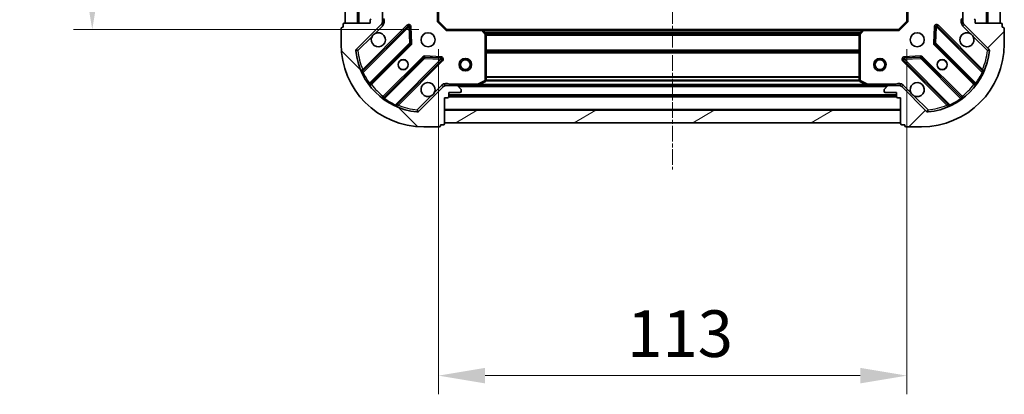
# Model space of a CAD drawing. Units: millimetres. Extents: x 0 to 5980, y 0 to 1264.
# Drawn here: x 1576 to 1813, y 272 to 362 of the extents above; entities that cross this region are included whole.
import ezdxf

# ---------------------------------------------------------------- set-up
doc = ezdxf.new("R2010")
doc.units = ezdxf.units.MM
doc.header["$LTSCALE"] = 0.666667
doc.linetypes.add('CHAIN', pattern=[0.3543, 0.2362, -0.0295, 0.0591, -0.0295])
doc.layers.get('Defpoints').update_dxf_attribs({"lineweight": 25})
for name, color, linetype, lineweight in [('Centerline (ISO)', 131, 'Continuous', 18), ('Dimension (ISO)', 7, 'Continuous', 18), ('Dimension (ISO) @ 1', 7, 'Continuous', 18), ('Hatch (ISO)', 1, 'Continuous', 18), ('Visible (ISO)', 7, 'Continuous', 35), ('Visible Narrow (ISO)', 7, 'Continuous', 25)]:
    doc.layers.add(name, color=color, linetype=linetype, lineweight=lineweight)
doc.styles.add('Note Text (TK)', font='MS PGothic.ttf')
doc.dimstyles.new('Default - Method 1b (TK)', dxfattribs={"dimscale": 0.666667, "dimtxt": 2.5, "dimasz": 2.5, "dimexe": 1, "dimexo": 1.5, "dimgap": 1, "dimtad": 1, "dimtoh": 1, "dimrnd": 1e-08, "dimdsep": 46, "dimtxsty": 'Note Text (TK)', "dimcen": 0.09, "dimdle": 5, "dimclrd": 100, "dimclre": 100, "dimclrt": 7, "dimadec": 1, "dimazin": 1, "dimtfac": 1, "dimtmove": 0, "dimatfit": 3, "dimfxl": 1, "dimtolj": 1, "dimlwd": -1, "dimlwe": -1, "dimarcsym": 0})
pattern_1 = [(45, (205.417, -36), (-10.10279, 10.10279), [])]
pattern_2 = [(135.0002, (205.417, -36), (-10.10275, -10.10283), [])]

# ---------------------------------------------------------------- blocks, each defined once
blk = doc.blocks.new('*D24')
at = {"layer": 'Defpoints', "color": 0}
for p in [(1678.72, 472.94), (1593.22, 359.94), (1678.72, 359.94)]:
    blk.add_point(p, dxfattribs=at)
at = {"layer": 'Dimension (ISO)', "color": 100}
for p, q in [((1671.97, 472.94), (1588.72, 472.94)), ((1593.22, 461.69), (1593.22, 371.19)), ((1671.97, 359.94), (1588.72, 359.94))]:
    blk.add_line(p, q, dxfattribs=at)
for points in [[(1591.35, 461.69), (1595.1, 461.69), (1593.22, 472.94)], [(1591.35, 371.19), (1595.1, 371.19), (1593.22, 359.94)]]:
    blk.add_solid(points, dxfattribs=at)
at = {"layer": 'Dimension (ISO)', "color": 7, "insert": (1583.1, 405.45), "char_height": 11.25, "attachment_point": 4, "rotation": 90, "style": 'Note Text (TK)'}
blk.add_mtext('\\A1;113', dxfattribs=at)
blk = doc.blocks.new('*D25')
at = {"layer": 'Defpoints', "color": 0}
for p in [(1676.72, 361.94), (1789.72, 361.94), (1789.72, 276.44)]:
    blk.add_point(p, dxfattribs=at)
at = {"layer": 'Dimension (ISO)', "color": 100}
for p, q in [((1676.72, 355.19), (1676.72, 271.94)), ((1789.72, 355.19), (1789.72, 271.94)), ((1687.97, 276.44), (1778.47, 276.44))]:
    blk.add_line(p, q, dxfattribs=at)
for points in [[(1687.97, 278.32), (1687.97, 274.57), (1676.72, 276.44)], [(1778.47, 278.32), (1778.47, 274.57), (1789.72, 276.44)]]:
    blk.add_solid(points, dxfattribs=at)
at = {"layer": 'Dimension (ISO)', "color": 7, "insert": (1722.23, 286.57), "char_height": 11.25, "attachment_point": 4, "style": 'Note Text (TK)'}
blk.add_mtext('\\A1;113', dxfattribs=at)

msp = doc.modelspace()

# ---------------------------------------------------------------- hatches: boundary and pattern name
at = {"layer": 'Hatch (ISO)'}
h = msp.add_hatch(dxfattribs=at)
h.set_pattern_fill('ANSI31', color=256, scale=114.3, angle=90.00021, style=0)
h.set_pattern_definition(pattern_2)
h.paths.add_polyline_path([(1654.2233, 471.4416), (1654.2233, 361.4416), (1657.2233, 361.4416), (1657.2233, 471.4416)])
h = msp.add_hatch(dxfattribs=at)
h.set_pattern_fill('ANSI31', color=256, scale=114.3, style=0)
h.set_pattern_definition(pattern_1)
h.paths.add_polyline_path([(1812.2233, 361.4416), (1812.2233, 471.4416), (1809.2233, 471.4416), (1809.2233, 361.4416)])
h = msp.add_hatch(dxfattribs=at)
h.set_pattern_fill('ANSI31', color=256, scale=114.3, angle=90.00021, style=0)
h.set_pattern_definition(pattern_2)
edge = h.paths.add_edge_path()
edge.add_line((1678.2233, 343.4416), (1678.9233, 343.4416))
edge.add_ellipse((1678.9233, 343.7416), major_axis=(0.3, 0), ratio=1, start_angle=270, end_angle=360)
edge.add_line((1679.2233, 343.7416), (1679.2233, 344.7416))
edge.add_line((1679.2233, 344.7416), (1681.9233, 344.7416))
edge.add_ellipse((1681.9233, 345.0416), major_axis=(0.3, 0), ratio=1, start_angle=270, end_angle=360)
edge.add_line((1682.2233, 345.0416), (1682.2233, 345.2345))
edge.add_ellipse((1681.7233, 345.2345), major_axis=(0, 0.5), ratio=1, start_angle=270, end_angle=315)
edge.add_line((1682.0769, 345.5881), (1681.3698, 346.2952))
edge.add_ellipse((1681.0162, 345.9416), major_axis=(-0.3536, 0.3536), ratio=1, start_angle=270, end_angle=315)
edge.add_line((1681.0162, 346.4416), (1678.6376, 346.4416))
edge.add_ellipse((1678.6376, 345.4416), major_axis=(-1, 0), ratio=1, start_angle=270, end_angle=315)
edge.add_line((1677.9304, 346.1487), (1671.9525, 340.1707))
edge.add_ellipse((1671.5989, 340.5243), major_axis=(-0.3536, -0.3536), ratio=1, start_angle=39.172893, end_angle=90, ccw=False)
edge.add_ellipse((1673.2233, 356.4416), major_axis=(-16.4147, 1.6752), ratio=1, start_angle=11.654213, end_angle=90, ccw=False)
edge.add_ellipse((1657.306, 354.8172), major_axis=(-0.0508, 0.4974), ratio=1, start_angle=39.172893, end_angle=90, ccw=False)
edge.add_line((1656.9525, 355.1707), (1662.9304, 361.1487))
edge.add_ellipse((1662.2233, 361.8558), major_axis=(0.7071, 0.7071), ratio=1, start_angle=270, end_angle=315)
edge.add_line((1663.2233, 361.8558), (1663.2233, 364.2345))
edge.add_ellipse((1662.7233, 364.2345), major_axis=(0, 0.5), ratio=1, start_angle=270, end_angle=315)
edge.add_line((1663.0769, 364.5881), (1662.3698, 365.2952))
edge.add_ellipse((1662.0162, 364.9416), major_axis=(-0.3536, 0.3536), ratio=1, start_angle=270, end_angle=315)
edge.add_line((1662.0162, 365.4416), (1661.8233, 365.4416))
edge.add_ellipse((1661.8233, 365.1416), major_axis=(-0.3, 0), ratio=1, start_angle=270, end_angle=360)
edge.add_line((1661.5233, 365.1416), (1661.5233, 362.4416))
edge.add_line((1661.5233, 362.4416), (1660.5233, 362.4416))
edge.add_ellipse((1660.5233, 362.1416), major_axis=(-0.3, 0), ratio=1, start_angle=270, end_angle=360)
edge.add_line((1660.2233, 362.1416), (1660.2233, 361.4416))
edge.add_line((1660.2233, 361.4416), (1654.0233, 361.4416))
edge.add_ellipse((1654.0233, 361.1416), major_axis=(-0.3, 0), ratio=1, start_angle=270, end_angle=360)
edge.add_line((1653.7233, 361.1416), (1653.7233, 360.4416))
edge.add_line((1653.7233, 360.4416), (1653.5233, 360.4416))
edge.add_ellipse((1653.5233, 360.1416), major_axis=(-0.3, 0), ratio=1, start_angle=270, end_angle=360)
edge.add_line((1653.2233, 360.1416), (1653.2233, 356.4416))
edge.add_ellipse((1673.2233, 356.4416), major_axis=(0, -20), ratio=1, start_angle=270, end_angle=360)
edge.add_line((1673.2233, 336.4416), (1676.9233, 336.4416))
edge.add_ellipse((1676.9233, 336.7416), major_axis=(0.3, 0), ratio=1, start_angle=270, end_angle=360)
edge.add_line((1677.2233, 336.7416), (1677.2233, 336.9416))
edge.add_line((1677.2233, 336.9416), (1677.9233, 336.9416))
edge.add_ellipse((1677.9233, 337.2416), major_axis=(0.3, 0), ratio=1, start_angle=270, end_angle=360)
edge.add_line((1678.2233, 337.2416), (1678.2233, 343.4416))
h = msp.add_hatch(dxfattribs=at)
h.set_pattern_fill('ANSI31', color=256, scale=114.3, style=0)
h.set_pattern_definition(pattern_1)
edge = h.paths.add_edge_path()
edge.add_line((1806.2233, 361.4416), (1806.2233, 362.1416))
edge.add_ellipse((1805.9233, 362.1416), major_axis=(0, 0.3), ratio=1, start_angle=270, end_angle=360)
edge.add_line((1805.9233, 362.4416), (1804.9233, 362.4416))
edge.add_line((1804.9233, 362.4416), (1804.9233, 365.1416))
edge.add_ellipse((1804.6233, 365.1416), major_axis=(0, 0.3), ratio=1, start_angle=270, end_angle=360)
edge.add_line((1804.6233, 365.4416), (1804.4304, 365.4416))
edge.add_ellipse((1804.4304, 364.9416), major_axis=(-0.5, 0), ratio=1, start_angle=270, end_angle=315)
edge.add_line((1804.0769, 365.2952), (1803.3698, 364.5881))
edge.add_ellipse((1803.7233, 364.2345), major_axis=(-0.3536, -0.3536), ratio=1, start_angle=270, end_angle=315)
edge.add_line((1803.2233, 364.2345), (1803.2233, 361.8558))
edge.add_ellipse((1804.2233, 361.8558), major_axis=(0, -1), ratio=1, start_angle=270, end_angle=315)
edge.add_line((1803.5162, 361.1487), (1809.4942, 355.1707))
edge.add_ellipse((1809.1407, 354.8172), major_axis=(0.3536, -0.3536), ratio=1, start_angle=39.172893, end_angle=90, ccw=False)
edge.add_ellipse((1793.2233, 356.4416), major_axis=(-1.6752, -16.4147), ratio=1, start_angle=11.654213, end_angle=90, ccw=False)
edge.add_ellipse((1794.8478, 340.5243), major_axis=(-0.4974, -0.0508), ratio=1, start_angle=39.172893, end_angle=90, ccw=False)
edge.add_line((1794.4942, 340.1707), (1788.5162, 346.1487))
edge.add_ellipse((1787.8091, 345.4416), major_axis=(-0.7071, 0.7071), ratio=1, start_angle=270, end_angle=315)
edge.add_line((1787.8091, 346.4416), (1785.4304, 346.4416))
edge.add_ellipse((1785.4304, 345.9416), major_axis=(-0.5, 0), ratio=1, start_angle=270, end_angle=315)
edge.add_line((1785.0769, 346.2952), (1784.3698, 345.5881))
edge.add_ellipse((1784.7233, 345.2345), major_axis=(-0.3536, -0.3536), ratio=1, start_angle=270, end_angle=315)
edge.add_line((1784.2233, 345.2345), (1784.2233, 345.0416))
edge.add_ellipse((1784.5233, 345.0416), major_axis=(0, -0.3), ratio=1, start_angle=270, end_angle=360)
edge.add_line((1784.5233, 344.7416), (1787.2233, 344.7416))
edge.add_line((1787.2233, 344.7416), (1787.2233, 343.7416))
edge.add_ellipse((1787.5233, 343.7416), major_axis=(0, -0.3), ratio=1, start_angle=270, end_angle=360)
edge.add_line((1787.5233, 343.4416), (1788.2233, 343.4416))
edge.add_line((1788.2233, 343.4416), (1788.2233, 337.2416))
edge.add_ellipse((1788.5233, 337.2416), major_axis=(0, -0.3), ratio=1, start_angle=270, end_angle=360)
edge.add_line((1788.5233, 336.9416), (1789.2233, 336.9416))
edge.add_line((1789.2233, 336.9416), (1789.2233, 336.7416))
edge.add_ellipse((1789.5233, 336.7416), major_axis=(0, -0.3), ratio=1, start_angle=270, end_angle=360)
edge.add_line((1789.5233, 336.4416), (1793.2233, 336.4416))
edge.add_ellipse((1793.2233, 356.4416), major_axis=(20, 0), ratio=1, start_angle=270, end_angle=360)
edge.add_line((1813.2233, 356.4416), (1813.2233, 360.1416))
edge.add_ellipse((1812.9233, 360.1416), major_axis=(0, 0.3), ratio=1, start_angle=270, end_angle=360)
edge.add_line((1812.9233, 360.4416), (1812.7233, 360.4416))
edge.add_line((1812.7233, 360.4416), (1812.7233, 361.1416))
edge.add_ellipse((1812.4233, 361.1416), major_axis=(0, 0.3), ratio=1, start_angle=270, end_angle=360)
edge.add_line((1812.4233, 361.4416), (1806.2233, 361.4416))
h = msp.add_hatch(dxfattribs=at)
h.set_pattern_fill('ANSI31', color=256, scale=114.3, angle=-14.999978, style=0)
h.set_pattern_definition([(30, (205.417, -36), (-7.14375, 12.37334), [])])
h.paths.add_polyline_path([(1678.2233, 337.4416), (1788.2233, 337.4416), (1788.2233, 340.4416), (1678.2233, 340.4416)])

# ---------------------------------------------------------------- linework, layer by layer
at = {"layer": 'Centerline (ISO)', "linetype": 'CHAIN', "ltscale": 23.990969}
msp.add_line((1733.2233, 506.6916), (1733.2233, 326.1916), dxfattribs=at)
at = {"layer": 'Visible (ISO)'}
for p, q in [((1654.2233, 471.4416), (1654.2233, 361.4416)), ((1657.2233, 361.4416), (1657.2233, 471.4416)), ((1809.2233, 471.4416), (1809.2233, 361.4416)), ((1812.2233, 361.4416), (1812.2233, 471.4416)), ((1676.7233, 361.9416), (1676.7233, 370.3782)), ((1789.7233, 370.3782), (1789.7233, 361.9416)), ((1663.2233, 361.8558), (1663.2233, 364.2345)), ((1803.2233, 364.2345), (1803.2233, 361.8558)), ((1653.7233, 361.1416), (1653.7233, 360.4416)), ((1660.2233, 361.4416), (1654.0233, 361.4416)), ((1654.2233, 361.4416), (1657.2233, 361.4416)), ((1656.9525, 355.1707), (1662.9304, 361.1487)), ((1660.2233, 362.1416), (1660.2233, 361.4416)), ((1663.1335, 361.4416), (1663.5736, 361.4416)), ((1663.2233, 361.8558), (1663.2233, 361.4416)), ((1676.4233, 361.8174), (1676.7233, 361.9416)), ((1678.7233, 359.9416), (1676.7233, 361.9416)), ((1789.7233, 361.9416), (1787.7233, 359.9416)), ((1789.7233, 361.9416), (1790.0233, 361.8174)), ((1803.3132, 361.4416), (1802.8731, 361.4416)), ((1803.2233, 361.4416), (1803.2233, 361.8558)), ((1803.5162, 361.1487), (1809.4942, 355.1707)), ((1806.2233, 361.4416), (1806.2233, 362.1416)), ((1812.4233, 361.4416), (1806.2233, 361.4416)), ((1809.2233, 361.4416), (1812.2233, 361.4416)), ((1812.7233, 360.4416), (1812.7233, 361.1416)), ((1653.2233, 360.1416), (1653.2233, 356.4416)), ((1653.7233, 360.4416), (1653.5233, 360.4416)), ((1669.3342, 360.7524), (1658.5108, 349.9291)), ((1670.0176, 356.6237), (1669.846, 360.5534)), ((1678.7233, 359.9416), (1678.5991, 359.6416)), ((1687.1599, 359.9416), (1678.7233, 359.9416)), ((1687.1599, 359.9416), (1779.2867, 359.9416)), ((1688.1427, 359.0281), (1687.3793, 359.8463)), ((1688.2233, 347.627), (1688.2233, 358.8234)), ((1778.2233, 358.8234), (1778.2233, 347.627)), ((1779.0674, 359.8463), (1778.304, 359.0281)), ((1787.7233, 359.9416), (1779.2867, 359.9416)), ((1787.8476, 359.6416), (1787.7233, 359.9416)), ((1796.6007, 360.5534), (1796.4291, 356.6237)), ((1807.9359, 349.9291), (1797.1125, 360.7524)), ((1812.9233, 360.4416), (1812.7233, 360.4416)), ((1813.2233, 356.4416), (1813.2233, 360.1416)), ((1660.2306, 346.6991), (1669.93, 356.3985)), ((1796.5167, 356.3985), (1806.2161, 346.6991)), ((1673.1803, 353.1483), (1663.4808, 343.4488)), ((1666.7108, 341.7291), (1677.5342, 352.5524)), ((1677.3351, 353.0643), (1673.4055, 353.2359)), ((1788.9125, 352.5524), (1799.7359, 341.7291)), ((1793.0412, 353.2359), (1789.1116, 353.0643)), ((1802.9659, 343.4488), (1793.2664, 353.1483)), ((1678.2233, 346.3518), (1678.2233, 346.7919)), ((1686.2867, 346.4733), (1688.0575, 347.3587)), ((1778.3892, 347.3587), (1780.16, 346.4733)), ((1788.2233, 346.3518), (1788.2233, 346.7919)), ((1677.9304, 346.1487), (1671.9525, 340.1707)), ((1678.2233, 346.4416), (1678.6376, 346.4416)), ((1681.0162, 346.4416), (1678.6376, 346.4416)), ((1679.2233, 343.7416), (1679.2233, 344.7416)), ((1679.2233, 344.7416), (1681.9233, 344.7416)), ((1681.0162, 346.4416), (1686.1525, 346.4416)), ((1682.0769, 345.5881), (1681.3698, 346.2952)), ((1682.2233, 345.0416), (1682.2233, 345.2345)), ((1686.1525, 346.4416), (1780.2942, 346.4416)), ((1780.2942, 346.4416), (1785.4304, 346.4416)), ((1784.2233, 345.2345), (1784.2233, 345.0416)), ((1785.0769, 346.2952), (1784.3698, 345.5881)), ((1784.5233, 344.7416), (1787.2233, 344.7416)), ((1787.8091, 346.4416), (1785.4304, 346.4416)), ((1787.2233, 344.7416), (1787.2233, 343.7416)), ((1787.8091, 346.4416), (1788.2233, 346.4416)), ((1794.4942, 340.1707), (1788.5162, 346.1487)), ((1678.2233, 343.4416), (1678.9233, 343.4416)), ((1678.2233, 337.2416), (1678.2233, 343.4416)), ((1679.2233, 343.9416), (1787.2233, 343.9416)), ((1787.5233, 343.4416), (1788.2233, 343.4416)), ((1788.2233, 343.4416), (1788.2233, 337.2416)), ((1788.2233, 340.4416), (1678.2233, 340.4416)), ((1678.2233, 340.4416), (1678.2233, 337.4416)), ((1788.2233, 337.4416), (1788.2233, 340.4416)), ((1678.2233, 337.4416), (1788.2233, 337.4416)), ((1673.2233, 336.4416), (1676.9233, 336.4416)), ((1677.2233, 336.7416), (1677.2233, 336.9416)), ((1677.2233, 336.9416), (1677.9233, 336.9416)), ((1788.5233, 336.9416), (1789.2233, 336.9416)), ((1789.2233, 336.9416), (1789.2233, 336.7416)), ((1789.5233, 336.4416), (1793.2233, 336.4416))]:
    msp.add_line(p, q, dxfattribs=at)
for centre, radius in [((1674.2233, 357.4416), 1.7), ((1792.2233, 357.4416), 1.7), ((1668.2233, 351.4416), 1.2295), ((1668.2233, 351.4416), 1.2), ((1683.2233, 351.4416), 1.5), ((1683.2233, 351.4416), 1.1933), ((1783.2233, 351.4416), 1.5), ((1783.2233, 351.4416), 1.1933), ((1798.2233, 351.4416), 1.2295), ((1798.2233, 351.4416), 1.2)]:
    msp.add_circle(centre, radius, dxfattribs=at)
for centre, radius, start, end in [((1654.0233, 361.1416), 0.3, 90, 180), ((1660.5233, 362.1416), 0.3, 90, 180), ((1662.2233, 361.8558), 1, 315, 0), ((1804.2233, 361.8558), 1, 180, 225), ((1805.9233, 362.1416), 0.3, 0, 90), ((1812.4233, 361.1416), 0.3, 0, 90), ((1653.5233, 360.1416), 0.3, 90, 180), ((1662.2233, 357.4416), 1.7, 152.499829, 117.500171), ((1669.5463, 360.5403), 0.3, 2.5, 135), ((1687.1599, 359.6416), 0.3, 43.014857, 90), ((1687.9233, 358.8234), 0.3, 0, 43.014857), ((1778.5233, 358.8234), 0.3, 136.985143, 180), ((1779.2867, 359.6416), 0.3, 90, 136.985143), ((1796.9004, 360.5403), 0.3, 45, 177.5), ((1804.2233, 357.4416), 1.7, 62.499829, 27.500171), ((1812.9233, 360.1416), 0.3, 0, 90), ((1673.2233, 356.4416), 20, 180, 270), ((1669.7179, 356.6107), 0.3, 315, 2.5), ((1793.2233, 356.4416), 20, 270, 0), ((1796.7288, 356.6107), 0.3, 177.5, 225), ((1657.306, 354.8172), 0.5, 135, 185.827107), ((1673.2233, 356.4416), 16.5, 185.827107, 264.172893), ((1793.2233, 356.4416), 16.5, 275.827107, 354.172893), ((1809.1407, 354.8172), 0.5, 354.172893, 45), ((1673.3924, 352.9361), 0.3, 87.5, 135), ((1677.322, 352.7646), 0.3, 315, 87.5), ((1789.1246, 352.7646), 0.3, 92.5, 225), ((1793.0543, 352.9361), 0.3, 45, 92.5), ((1658.2987, 350.1412), 0.3, 202.886858, 315), ((1808.148, 350.1412), 0.3, 225, 337.113142), ((1674.2233, 345.4416), 1.7, 332.499829, 297.500171), ((1687.9233, 347.627), 0.3, 296.565051, 0), ((1778.5233, 347.627), 0.3, 180, 243.434949), ((1792.2233, 345.4416), 1.7, 242.499829, 207.500171), ((1660.4427, 346.487), 0.3, 135, 217.9145), ((1678.6376, 345.4416), 1, 90, 135), ((1681.0162, 345.9416), 0.5, 45, 90), ((1681.9233, 345.0416), 0.3, 270, 0), ((1681.7233, 345.2345), 0.5, 0, 45), ((1686.1525, 346.7416), 0.3, 270, 296.565051), ((1780.2942, 346.7416), 0.3, 243.434949, 270), ((1784.7233, 345.2345), 0.5, 135, 180), ((1784.5233, 345.0416), 0.3, 180, 270), ((1785.4304, 345.9416), 0.5, 90, 135), ((1787.8091, 345.4416), 1, 45, 90), ((1806.004, 346.487), 0.3, 322.0855, 45), ((1663.2687, 343.661), 0.3, 232.0855, 315), ((1678.9233, 343.7416), 0.3, 270, 0), ((1787.5233, 343.7416), 0.3, 180, 270), ((1803.178, 343.661), 0.3, 225, 307.9145), ((1666.923, 341.517), 0.3, 135, 247.113142), ((1671.5989, 340.5243), 0.5, 264.172893, 315), ((1794.8478, 340.5243), 0.5, 225, 275.827107), ((1799.5237, 341.517), 0.3, 292.886858, 45), ((1676.9233, 336.7416), 0.3, 270, 0), ((1677.9233, 337.2416), 0.3, 270, 0), ((1788.5233, 337.2416), 0.3, 180, 270), ((1789.5233, 336.7416), 0.3, 180, 270)]:
    msp.add_arc(centre, radius, start, end, dxfattribs=at)
for points in [[(1660.7154, 358.2266), (1660.7964, 358.3811), (1660.9024, 358.5249), (1661.1401, 358.7625), (1661.2839, 358.8685), (1661.4384, 358.9495)], [(1805.0083, 358.9495), (1805.1628, 358.8685), (1805.3066, 358.7625), (1805.5443, 358.5249), (1805.6503, 358.3811), (1805.7313, 358.2266)], [(1675.7313, 344.6566), (1675.6503, 344.5021), (1675.5443, 344.3584), (1675.3066, 344.1207), (1675.1628, 344.0147), (1675.0083, 343.9337)], [(1791.4384, 343.9337), (1791.2839, 344.0147), (1791.1401, 344.1207), (1790.9024, 344.3584), (1790.7964, 344.5021), (1790.7154, 344.6566)]]:
    msp.add_open_spline(points, degree=3, knots=[0.278912594, 0.278912594, 0.278912594, 0.278912594, 0.329334696, 0.329334696, 0.379756799, 0.379756799, 0.379756799, 0.379756799], dxfattribs=at)
at = {"layer": 'Visible Narrow (ISO)'}
for p, q in [((1657.5233, 471.4416), (1657.5233, 361.4416)), ((1808.9233, 361.4416), (1808.9233, 471.4416)), ((1676.4233, 370.3782), (1676.4233, 361.8174)), ((1790.0233, 361.8174), (1790.0233, 370.3782)), ((1663.284, 360.7952), (1662.9304, 361.1487)), ((1678.5991, 359.6416), (1676.4233, 361.8174)), ((1790.0233, 361.8174), (1787.8476, 359.6416)), ((1803.1627, 360.7952), (1803.5162, 361.1487)), ((1669.122, 360.9646), (1658.4515, 350.294)), ((1658.5603, 349.5543), (1669.5463, 360.5403)), ((1661.4384, 358.9495), (1663.284, 360.7952)), ((1669.3342, 360.7524), (1669.122, 360.9646)), ((1669.5463, 360.5403), (1669.3342, 360.7524)), ((1669.846, 360.5534), (1669.5463, 360.5403)), ((1669.5463, 360.5403), (1669.7179, 356.6107)), ((1670.1457, 360.5665), (1669.846, 360.5534)), ((1670.3173, 356.6368), (1670.1457, 360.5665)), ((1678.5991, 359.6416), (1687.1599, 359.6416)), ((1687.1599, 359.6416), (1687.1599, 359.9416)), ((1687.3793, 359.8463), (1687.1599, 359.6416)), ((1687.1599, 359.6416), (1687.9233, 358.8234)), ((1687.5702, 359.6416), (1778.8764, 359.6416)), ((1687.9208, 359.2659), (1778.5259, 359.2659)), ((1687.9233, 358.8234), (1688.1427, 359.0281)), ((1687.9233, 358.8234), (1687.9233, 347.627)), ((1688.2233, 358.8234), (1687.9233, 358.8234)), ((1688.1187, 359.0537), (1778.328, 359.0537)), ((1688.2233, 358.7295), (1778.2233, 358.7295)), ((1778.5233, 358.8234), (1778.2233, 358.8234)), ((1778.304, 359.0281), (1778.5233, 358.8234)), ((1778.5233, 358.8234), (1779.2867, 359.6416)), ((1778.5233, 347.627), (1778.5233, 358.8234)), ((1779.2867, 359.6416), (1779.0674, 359.8463)), ((1779.2867, 359.9416), (1779.2867, 359.6416)), ((1779.2867, 359.6416), (1787.8476, 359.6416)), ((1796.301, 360.5665), (1796.1294, 356.6368)), ((1796.6007, 360.5534), (1796.301, 360.5665)), ((1796.9004, 360.5403), (1796.6007, 360.5534)), ((1796.7288, 356.6107), (1796.9004, 360.5403)), ((1797.1125, 360.7524), (1796.9004, 360.5403)), ((1796.9004, 360.5403), (1807.8864, 349.5543)), ((1797.3246, 360.9646), (1797.1125, 360.7524)), ((1807.9952, 350.294), (1797.3246, 360.9646)), ((1803.1627, 360.7952), (1805.0083, 358.9495)), ((1657.306, 354.8172), (1660.7154, 358.2266)), ((1669.7179, 356.6107), (1660.0792, 346.972)), ((1669.7179, 356.6107), (1670.0176, 356.6237)), ((1669.93, 356.3985), (1669.7179, 356.6107)), ((1670.1421, 356.1864), (1669.93, 356.3985)), ((1670.0176, 356.6237), (1670.3173, 356.6368)), ((1688.2233, 358.5174), (1778.2233, 358.5174)), ((1796.1294, 356.6368), (1796.4291, 356.6237)), ((1796.5167, 356.3985), (1796.3045, 356.1864)), ((1796.4291, 356.6237), (1796.7288, 356.6107)), ((1796.7288, 356.6107), (1796.5167, 356.3985)), ((1806.3674, 346.972), (1796.7288, 356.6107)), ((1805.7313, 358.2266), (1809.1407, 354.8172)), ((1656.8086, 354.7664), (1657.306, 354.8172)), ((1657.306, 354.8172), (1656.9525, 355.1707)), ((1660.5852, 346.6295), (1670.1421, 356.1864)), ((1688.2233, 355.0159), (1778.2233, 355.0159)), ((1688.2233, 354.8037), (1778.2233, 354.8037)), ((1688.2233, 354.4795), (1778.2233, 354.4795)), ((1688.2233, 354.2674), (1778.2233, 354.2674)), ((1796.3045, 356.1864), (1805.8615, 346.6295)), ((1809.4942, 355.1707), (1809.1407, 354.8172)), ((1809.1407, 354.8172), (1809.6381, 354.7664)), ((1672.9681, 353.3604), (1663.4112, 343.8035)), ((1663.7538, 343.2975), (1673.3924, 352.9361)), ((1677.322, 352.7646), (1666.336, 341.7786)), ((1667.0758, 341.6698), (1677.7463, 352.3403)), ((1673.1803, 353.1483), (1672.9681, 353.3604)), ((1673.3924, 352.9361), (1673.1803, 353.1483)), ((1673.4055, 353.2359), (1673.3924, 352.9361)), ((1673.3924, 352.9361), (1677.322, 352.7646)), ((1673.4186, 353.5356), (1673.4055, 353.2359)), ((1677.3482, 353.364), (1673.4186, 353.5356)), ((1677.322, 352.7646), (1677.3351, 353.0643)), ((1677.5342, 352.5524), (1677.322, 352.7646)), ((1677.3351, 353.0643), (1677.3482, 353.364)), ((1677.7463, 352.3403), (1677.5342, 352.5524)), ((1788.9125, 352.5524), (1788.7004, 352.3403)), ((1788.7004, 352.3403), (1799.3709, 341.6698)), ((1789.1246, 352.7646), (1788.9125, 352.5524)), ((1793.0281, 353.5356), (1789.0985, 353.364)), ((1789.0985, 353.364), (1789.1116, 353.0643)), ((1789.1116, 353.0643), (1789.1246, 352.7646)), ((1789.1246, 352.7646), (1793.0543, 352.9361)), ((1800.1107, 341.7786), (1789.1246, 352.7646)), ((1793.0412, 353.2359), (1793.0281, 353.5356)), ((1793.0543, 352.9361), (1793.0412, 353.2359)), ((1793.2664, 353.1483), (1793.0543, 352.9361)), ((1793.0543, 352.9361), (1802.6929, 343.2975)), ((1793.4786, 353.3604), (1793.2664, 353.1483)), ((1803.0355, 343.8035), (1793.4786, 353.3604)), ((1658.5603, 349.5543), (1658.2888, 349.4268)), ((1658.6636, 350.0819), (1658.4515, 350.294)), ((1807.7831, 350.0819), (1807.9952, 350.294)), ((1808.1579, 349.4268), (1807.8864, 349.5543)), ((1659.8358, 346.7967), (1660.0792, 346.972)), ((1660.3731, 346.8416), (1660.5852, 346.6295)), ((1687.9233, 347.627), (1686.1525, 346.7416)), ((1688.0575, 347.3587), (1687.9233, 347.627)), ((1687.9233, 347.627), (1688.2233, 347.627)), ((1688.2173, 347.5674), (1778.2293, 347.5674)), ((1688.2233, 348.6159), (1778.2233, 348.6159)), ((1688.2233, 348.4037), (1778.2233, 348.4037)), ((1688.2233, 347.7795), (1778.2233, 347.7795)), ((1778.2233, 347.627), (1778.5233, 347.627)), ((1778.5233, 347.627), (1778.3892, 347.3587)), ((1780.2942, 346.7416), (1778.5233, 347.627)), ((1806.0736, 346.8416), (1805.8615, 346.6295)), ((1806.3674, 346.972), (1806.6108, 346.7967)), ((1677.5769, 346.5023), (1675.7313, 344.6566)), ((1677.5769, 346.5023), (1677.9304, 346.1487)), ((1686.1525, 346.7416), (1679.3859, 346.7416)), ((1679.3859, 346.4416), (1679.3859, 346.7416)), ((1681.5233, 346.1416), (1784.9233, 346.1416)), ((1686.1525, 346.7416), (1686.2867, 346.4733)), ((1686.1525, 346.4416), (1686.1525, 346.7416)), ((1686.8233, 346.7416), (1779.6233, 346.7416)), ((1780.16, 346.4733), (1780.2942, 346.7416)), ((1787.0608, 346.7416), (1780.2942, 346.7416)), ((1780.2942, 346.7416), (1780.2942, 346.4416)), ((1787.0608, 346.4416), (1787.0608, 346.7416)), ((1788.8698, 346.5023), (1788.5162, 346.1487)), ((1790.7154, 344.6566), (1788.8698, 346.5023)), ((1663.6233, 343.5914), (1663.4112, 343.8035)), ((1663.7538, 343.2975), (1663.5784, 343.0541)), ((1675.0083, 343.9337), (1671.5989, 340.5243)), ((1679.2062, 343.6416), (1787.2405, 343.6416)), ((1679.2233, 344.2416), (1787.2233, 344.2416)), ((1794.8478, 340.5243), (1791.4384, 343.9337)), ((1802.8683, 343.0541), (1802.6929, 343.2975)), ((1802.8233, 343.5914), (1803.0355, 343.8035)), ((1666.2085, 341.507), (1666.336, 341.7786)), ((1666.8636, 341.8819), (1667.0758, 341.6698)), ((1671.5989, 340.5243), (1671.5481, 340.0269)), ((1671.9525, 340.1707), (1671.5989, 340.5243)), ((1678.2233, 340.7416), (1788.2233, 340.7416)), ((1794.8478, 340.5243), (1794.4942, 340.1707)), ((1794.8985, 340.0269), (1794.8478, 340.5243)), ((1799.5831, 341.8819), (1799.3709, 341.6698)), ((1800.1107, 341.7786), (1800.2382, 341.507))]:
    msp.add_line(p, q, dxfattribs=at)
for centre, radius, start, end in [((1662.2233, 361.8558), 1.5, 315, 29.926435), ((1669.5463, 360.5403), 0.6, 2.5, 135), ((1796.9004, 360.5403), 0.6, 45, 177.5), ((1804.2233, 361.8558), 1.5, 150.073565, 225), ((1669.7179, 356.6107), 0.6, 315, 2.5), ((1796.7288, 356.6107), 0.6, 177.5, 225), ((1673.2233, 356.4416), 16, 185.827107, 202.595547), ((1793.2233, 356.4416), 16, 337.404453, 354.172893), ((1673.3924, 352.9361), 0.6, 87.5, 135), ((1677.322, 352.7646), 0.6, 315, 87.5), ((1789.1246, 352.7646), 0.6, 92.5, 225), ((1793.0543, 352.9361), 0.6, 45, 92.5), ((1673.2233, 356.4416), 16.2, 205.159693, 215.770618), ((1793.2233, 356.4416), 16.2, 324.229382, 334.840307), ((1678.6376, 345.4416), 1.5, 60.073565, 135), ((1787.8091, 345.4416), 1.5, 45, 119.926435), ((1673.2233, 356.4416), 16, 217.825468, 232.174532), ((1793.2233, 356.4416), 16, 307.825468, 322.174532), ((1673.2233, 356.4416), 16.2, 234.229382, 244.840307), ((1793.2233, 356.4416), 16.2, 295.159693, 305.770618), ((1673.2233, 356.4416), 16, 247.404453, 264.172893), ((1793.2233, 356.4416), 16, 275.827107, 292.595547)]:
    msp.add_arc(centre, radius, start, end, dxfattribs=at)
for points, knots in [([(1663.5736, 361.4416), (1663.5858, 361.5475), (1663.6035, 361.7732), (1663.5919, 362.1813), (1663.5503, 362.4535), (1663.5233, 362.6042)], [-0.114793845, -0.114793845, -0.114793845, -0.114793845, -0.083098727, -0.049859236, 0, 0, 0, 0]), ([(1802.9233, 362.6042), (1802.8964, 362.4535), (1802.8548, 362.1813), (1802.8432, 361.7732), (1802.8608, 361.5475), (1802.8731, 361.4416)], [0, 0, 0, 0, 0.049859236, 0.083098727, 0.114793845, 0.114793845, 0.114793845, 0.114793845]), ([(1658.4515, 350.294), (1658.3587, 350.2361), (1658.2037, 350.139), (1658.0545, 350.0449), (1658.0223, 350.0246), (1658.0223, 350.0246)], [-0.032694329, -0.032694329, -0.032694329, -0.032694329, -0.0186824737, -0.0093412369, 0, 0, 0, 0]), ([(1658.5603, 349.5543), (1658.5452, 349.6474), (1658.5269, 349.7826), (1658.5134, 349.9041), (1658.5108, 349.9291), (1658.5108, 349.9291)], [0, 0, 0, 0, 0.0487820617, 0.0696886596, 0.0975641235, 0.0975641235, 0.0975641235, 0.0975641235]), ([(1807.9359, 349.9291), (1807.9359, 349.9291), (1807.9339, 349.9107), (1807.9216, 349.7963), (1807.9014, 349.6474), (1807.8864, 349.5543)], [0, 0, 0, 0, 0.0209068712, 0.0487826996, 0.0975653992, 0.0975653992, 0.0975653992, 0.0975653992]), ([(1808.4244, 350.0246), (1808.4244, 350.0246), (1808.3922, 350.0449), (1808.243, 350.139), (1808.088, 350.2361), (1807.9952, 350.294)], [-0.0326939086, -0.0326939086, -0.0326939086, -0.0326939086, -0.0233527918, -0.0140116751, 0, 0, 0, 0]), ([(1679.3859, 346.7416), (1679.2352, 346.7686), (1678.9631, 346.8102), (1678.5549, 346.8217), (1678.3292, 346.8041), (1678.2233, 346.7919)], [0, 0, 0, 0, 0.049859236, 0.083098727, 0.114793845, 0.114793845, 0.114793845, 0.114793845]), ([(1788.2233, 346.7919), (1788.1175, 346.8041), (1787.8918, 346.8217), (1787.4836, 346.8102), (1787.2115, 346.7686), (1787.0608, 346.7416)], [-0.114793845, -0.114793845, -0.114793845, -0.114793845, -0.083098727, -0.049859236, 0, 0, 0, 0]), ([(1666.7108, 341.7291), (1666.7108, 341.7291), (1666.6924, 341.731), (1666.5781, 341.7434), (1666.4291, 341.7635), (1666.336, 341.7786)], [0, 0, 0, 0, 0.0209068712, 0.0487826996, 0.0975653992, 0.0975653992, 0.0975653992, 0.0975653992]), ([(1666.8063, 341.2406), (1666.8063, 341.2406), (1666.8266, 341.2727), (1666.9207, 341.422), (1667.0179, 341.577), (1667.0758, 341.6698)], [-0.0326939086, -0.0326939086, -0.0326939086, -0.0326939086, -0.0233527918, -0.0140116751, 0, 0, 0, 0]), ([(1799.3709, 341.6698), (1799.4288, 341.5769), (1799.526, 341.422), (1799.6201, 341.2727), (1799.6404, 341.2406), (1799.6404, 341.2406)], [-0.032694329, -0.032694329, -0.032694329, -0.032694329, -0.0186824737, -0.0093412369, 0, 0, 0, 0]), ([(1800.1107, 341.7786), (1800.0176, 341.7635), (1799.8823, 341.7452), (1799.7609, 341.7317), (1799.7359, 341.7291), (1799.7359, 341.7291)], [0, 0, 0, 0, 0.0487820617, 0.0696886596, 0.0975641235, 0.0975641235, 0.0975641235, 0.0975641235])]:
    msp.add_open_spline(points, degree=3, knots=knots, dxfattribs=at)
for points in [[(1660.2306, 346.6991), (1660.2306, 346.6991), (1660.1949, 346.7569), (1660.1164, 346.899), (1660.0792, 346.972)], [(1806.3674, 346.972), (1806.3302, 346.899), (1806.2518, 346.7569), (1806.2161, 346.6991), (1806.2161, 346.6991)], [(1660.206, 346.3026), (1660.206, 346.3026), (1660.2891, 346.3744), (1660.4863, 346.5443), (1660.5852, 346.6295)], [(1805.8615, 346.6295), (1805.9604, 346.5443), (1806.1576, 346.3744), (1806.2407, 346.3026), (1806.2407, 346.3026)], [(1663.4112, 343.8035), (1663.3261, 343.7045), (1663.1561, 343.5074), (1663.0843, 343.4243), (1663.0843, 343.4243)], [(1663.7538, 343.2975), (1663.6807, 343.3347), (1663.5386, 343.4132), (1663.4808, 343.4488), (1663.4808, 343.4488)], [(1802.9659, 343.4488), (1802.9659, 343.4488), (1802.908, 343.4132), (1802.7659, 343.3347), (1802.6929, 343.2975)], [(1803.3623, 343.4243), (1803.3623, 343.4243), (1803.2905, 343.5074), (1803.1206, 343.7045), (1803.0355, 343.8035)]]:
    msp.add_open_spline(points, degree=3, dxfattribs=at)

# ---------------------------------------------------------------- dimensions: what is measured, and where the dimension line sits
at = {"layer": 'Dimension (ISO) @ 1', "color": 100}
dim = msp.add_linear_dim(base=(1593.2233, 359.9416), p1=(1678.7233, 472.9416), p2=(1678.7233, 359.9416), angle=270, dimstyle='Default - Method 1b (TK)', override={"dimscale": 1, "dimtxt": 11.25, "dimasz": 11.25, "dimexe": 4.5, "dimexo": 6.75, "dimgap": 4.5, "dimdec": 2, "dimcen": 0.405, "dimtol": 0, "dimlim": 0, "dimtp": 0, "dimtm": 0, "dimtdec": 2, "dimtix": 0, "dimtofl": 0, "dimtmove": 0, "dimatfit": 1}, dxfattribs=at)
dim.commit()
dim.dimension.update_dxf_attribs({"geometry": '*D24', "text_midpoint": (1593.2233, 416.4416), "dimtype": 128})
dim = msp.add_linear_dim(base=(1789.7233, 276.4416), p1=(1676.7233, 361.9416), p2=(1789.7233, 361.9416), dimstyle='Default - Method 1b (TK)', override={"dimscale": 1, "dimtxt": 11.25, "dimasz": 11.25, "dimexe": 4.5, "dimexo": 6.75, "dimgap": 4.5, "dimdec": 2, "dimcen": 0.405, "dimtol": 0, "dimlim": 0, "dimtp": 0, "dimtm": 0, "dimtdec": 2, "dimtix": 0, "dimtofl": 0, "dimtmove": 0, "dimatfit": 1}, dxfattribs=at)
dim.commit()
dim.dimension.update_dxf_attribs({"geometry": '*D25', "text_midpoint": (1733.2233, 276.4416), "dimtype": 128})

doc.saveas('drawing.dxf')
